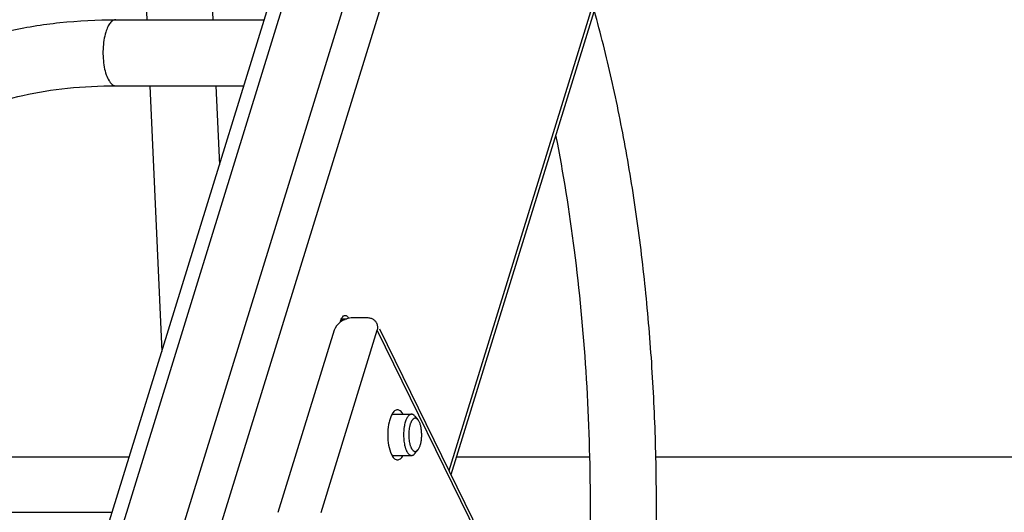
# Model space of a CAD drawing. Units: inches. Extents: x 0 to 17, y 0 to 11.
# Drawn here: x 5.3 to 6, y 6.6 to 6.9 of the extents above; entities that cross this region are included whole.
import ezdxf

# ---------------------------------------------------------------- set-up
doc = ezdxf.new("R2010")
doc.units = ezdxf.units.IN
doc.header["$LTSCALE"] = 0.935
doc.header["$MEASUREMENT"] = 0
doc.layers.get('0').update_dxf_attribs({"linetype": 'CONTINUOUS'})
doc.layers.add('02___PRT_ALL_AXES', color=7, linetype='CONTINUOUS')

msp = doc.modelspace()

# ---------------------------------------------------------------- linework, layer by layer
at = {"color": 7, "linetype": 'Continuous'}
for p, q in [((4.93161, 5.13292), (5.61433, 7.34221)), ((4.9438, 5.13904), (5.62447, 7.34168)), ((4.98698, 5.13904), (5.66764, 7.34168)), ((5.00997, 5.12738), (5.69078, 7.33049)), ((5.62268, 6.62448), (5.78286, 7.14284)), ((5.62412, 6.62154), (5.78431, 7.1399)), ((5.40174, 7.08538), (5.40806, 6.94438)), ((5.44857, 7.08748), (5.45498, 6.94438)), ((5.38603, 6.94438), (5.49139, 6.94438)), ((5.38603, 6.89751), (5.47691, 6.89751)), ((5.41016, 6.89751), (5.41862, 6.70889)), ((5.45708, 6.89751), (5.4596, 6.84149)), ((5.54838, 6.73447), (5.54887, 6.73455)), ((5.54271, 6.72706), (5.54178, 6.72559)), ((5.54599, 6.73168), (5.54882, 6.73168)), ((5.54621, 6.73215), (5.55014, 6.73215)), ((5.56404, 6.7328), (5.55419, 6.7328)), ((5.54111, 6.72399), (5.50117, 6.59474)), ((5.53173, 6.59474), (5.57167, 6.72399)), ((5.54178, 6.72559), (5.54111, 6.72399)), ((6.38671, 5.06313), (5.57167, 6.72399)), ((6.38645, 5.06808), (5.57342, 6.72485)), ((5.59844, 6.66301), (5.60057, 6.66046)), ((5.59844, 6.6365), (5.60057, 6.63905)), ((5.27801, 6.59482), (5.38337, 6.59482))]:
    msp.add_line(p, q, dxfattribs=at)
for points, knots in [([(5.76766, 6.51571), (5.76869, 6.5347), (5.77004, 6.57279), (5.76996, 6.62991), (5.76777, 6.68677), (5.76349, 6.74285), (5.75716, 6.79767), (5.74883, 6.85076), (5.73857, 6.90166), (5.73031, 6.93461), (5.72584, 6.95062)], [0, 0, 0, 0, 0.130036, 0.260557, 0.390525, 0.519011, 0.645072, 0.767804, 0.886369, 1, 1, 1, 1]), ([(5.24494, 6.91183), (5.25455, 6.91739), (5.27546, 6.92708), (5.30962, 6.93714), (5.34691, 6.94312), (5.37277, 6.94438), (5.38603, 6.94438)], [0, 0, 0, 0, 0.227584, 0.470217, 0.72807, 1, 1, 1, 1]), ([(5.38603, 6.94438), (5.38569, 6.94438), (5.38497, 6.94428), (5.38394, 6.94381), (5.38294, 6.94306), (5.3816, 6.94159), (5.38013, 6.93907), (5.37928, 6.93679), (5.37888, 6.93552)], [0, 0, 0, 0, 0.085855, 0.177452, 0.279293, 0.394417, 0.669168, 1, 1, 1, 1]), ([(5.37888, 6.93552), (5.37831, 6.93367), (5.37745, 6.9297), (5.37684, 6.92348), (5.37691, 6.91707), (5.37765, 6.91095), (5.37899, 6.90558), (5.38062, 6.90182), (5.38221, 6.89958), (5.38341, 6.89842), (5.38469, 6.89769), (5.3856, 6.89751), (5.38603, 6.89751)], [0, 0, 0, 0, 0.139236, 0.292924, 0.450428, 0.601621, 0.736981, 0.848878, 0.89493, 0.934511, 0.968819, 1, 1, 1, 1]), ([(5.2684, 6.87125), (5.27594, 6.87561), (5.29278, 6.88334), (5.32081, 6.89147), (5.35237, 6.89646), (5.37455, 6.89751), (5.38603, 6.89751)], [0, 0, 0, 0, 0.214514, 0.454147, 0.717104, 1, 1, 1, 1]), ([(5.72085, 6.51826), (5.72245, 6.54768), (5.72389, 6.6066), (5.72087, 6.69426), (5.71279, 6.77968), (5.7039, 6.83536), (5.69856, 6.86239)], [0, 0, 0, 0, 0.25577, 0.511091, 0.760836, 1, 1, 1, 1]), ([(5.5455, 6.73036), (5.54566, 6.73089), (5.54602, 6.73186), (5.54651, 6.73277), (5.54678, 6.73315)], [0, 0, 0, 0, 0.539175, 1, 1, 1, 1]), ([(5.54678, 6.73315), (5.5469, 6.73332), (5.54732, 6.73387), (5.54791, 6.73433), (5.54838, 6.73447)], [0, 0, 0, 0, 0.292405, 1, 1, 1, 1]), ([(5.54887, 6.73455), (5.5491, 6.73455), (5.54958, 6.73444), (5.55025, 6.73401), (5.55087, 6.73334), (5.55122, 6.73278), (5.55138, 6.73247)], [0, 0, 0, 0, 0.199929, 0.424298, 0.689281, 1, 1, 1, 1]), ([(5.54526, 6.72964), (5.54502, 6.72945), (5.54408, 6.72868), (5.54325, 6.72779), (5.54271, 6.72706)], [0, 0, 0, 0, 0.256116, 1, 1, 1, 1]), ([(5.55419, 6.7328), (5.55342, 6.7328), (5.55024, 6.73249), (5.54718, 6.73112), (5.54526, 6.72964)], [0, 0, 0, 0, 0.241765, 1, 1, 1, 1]), ([(5.57142, 6.72893), (5.57113, 6.72953), (5.57032, 6.73065), (5.56857, 6.7319), (5.56641, 6.73264), (5.56484, 6.7328), (5.56404, 6.7328)], [0, 0, 0, 0, 0.226814, 0.465181, 0.723193, 1, 1, 1, 1]), ([(5.57167, 6.72399), (5.57193, 6.72482), (5.57218, 6.72652), (5.57177, 6.7282), (5.57142, 6.72893)], [0, 0, 0, 0, 0.515874, 1, 1, 1, 1]), ([(5.59604, 6.66438), (5.59593, 6.66438), (5.59571, 6.66437), (5.59539, 6.6643), (5.59507, 6.66418), (5.59476, 6.66402), (5.59444, 6.66381), (5.59402, 6.66346), (5.59352, 6.66291), (5.59296, 6.66211), (5.59245, 6.66115), (5.59197, 6.66005), (5.5917, 6.65926), (5.59157, 6.65885)], [0, 0, 0, 0, 0.04264, 0.086023, 0.130845, 0.177722, 0.227173, 0.279601, 0.394463, 0.523882, 0.668269, 0.827337, 1, 1, 1, 1]), ([(5.59844, 6.66301), (5.59827, 6.66322), (5.59799, 6.66352), (5.59758, 6.66384), (5.59728, 6.66404), (5.59697, 6.66419), (5.59666, 6.6643), (5.59635, 6.66437), (5.59614, 6.66438), (5.59604, 6.66438)], [0, 0, 0, 0, 0.289513, 0.422051, 0.547345, 0.666417, 0.780518, 0.891151, 1, 1, 1, 1]), ([(5.59157, 6.65885), (5.5914, 6.65829), (5.59109, 6.65713), (5.59075, 6.6553), (5.5905, 6.65337), (5.59036, 6.65136), (5.59032, 6.64933), (5.5904, 6.6473), (5.59059, 6.64532), (5.59088, 6.64343), (5.59121, 6.64193), (5.59153, 6.6408), (5.59178, 6.64001), (5.59206, 6.63927), (5.59235, 6.63859), (5.59267, 6.63795), (5.59299, 6.63738), (5.59334, 6.63686), (5.5937, 6.63641), (5.59407, 6.63602), (5.59445, 6.6357), (5.59483, 6.63545), (5.59523, 6.63527), (5.59563, 6.63516), (5.5959, 6.63513), (5.59604, 6.63513)], [0, 0, 0, 0, 0.067374, 0.139387, 0.214906, 0.292742, 0.371608, 0.450196, 0.527204, 0.601377, 0.671546, 0.704804, 0.736685, 0.767089, 0.795931, 0.823145, 0.848688, 0.872545, 0.89473, 0.915303, 0.934369, 0.952099, 0.96873, 0.984571, 1, 1, 1, 1]), ([(5.59502, 6.6571), (5.59494, 6.65684), (5.59479, 6.65629), (5.59452, 6.65515), (5.59426, 6.65363), (5.59407, 6.65173), (5.594, 6.64977), (5.59407, 6.64782), (5.59425, 6.64592), (5.59451, 6.6444), (5.59478, 6.64325), (5.59501, 6.64245), (5.59525, 6.6417), (5.59553, 6.64101), (5.59582, 6.64038), (5.59614, 6.63981), (5.59647, 6.63931), (5.59681, 6.63889), (5.59718, 6.63853), (5.59755, 6.63826), (5.59793, 6.63807), (5.59832, 6.63796), (5.59871, 6.63793), (5.5991, 6.638), (5.59949, 6.63814), (5.59987, 6.63837), (5.60023, 6.63868), (5.60046, 6.63892), (5.60057, 6.63905)], [0, 0, 0, 0, 0.035693, 0.073035, 0.151736, 0.234362, 0.319007, 0.403665, 0.486339, 0.565108, 0.602482, 0.638244, 0.672221, 0.704263, 0.734251, 0.762105, 0.78779, 0.811334, 0.832836, 0.852498, 0.870638, 0.887708, 0.90428, 0.920991, 0.938459, 0.957209, 0.977633, 1, 1, 1, 1]), ([(5.60057, 6.66046), (5.60046, 6.6606), (5.60023, 6.66084), (5.59987, 6.66115), (5.59949, 6.66137), (5.59911, 6.66152), (5.59871, 6.66158), (5.59832, 6.66156), (5.59793, 6.66145), (5.59755, 6.66126), (5.59718, 6.66099), (5.59682, 6.66064), (5.59648, 6.66022), (5.59614, 6.65972), (5.59583, 6.65916), (5.59554, 6.65853), (5.59526, 6.65784), (5.5951, 6.65735), (5.59502, 6.6571)], [0, 0, 0, 0, 0.061887, 0.118414, 0.170313, 0.218666, 0.264919, 0.310772, 0.357981, 0.408129, 0.462462, 0.521871, 0.586906, 0.657844, 0.734773, 0.817628, 0.906185, 1, 1, 1, 1]), ([(5.60223, 6.64242), (5.60234, 6.64278), (5.60254, 6.64352), (5.60279, 6.64469), (5.60299, 6.64592), (5.60313, 6.64719), (5.60321, 6.6485), (5.60324, 6.64983), (5.6032, 6.65116), (5.60311, 6.65246), (5.60297, 6.65374), (5.60277, 6.65496), (5.60251, 6.65612), (5.60221, 6.65719), (5.60187, 6.65818), (5.60148, 6.65905), (5.60106, 6.65982), (5.60074, 6.66026), (5.60057, 6.66046)], [0, 0, 0, 0, 0.06053, 0.124615, 0.191566, 0.260727, 0.331375, 0.402749, 0.47408, 0.544602, 0.61356, 0.680233, 0.743941, 0.80407, 0.860091, 0.911575, 0.958243, 1, 1, 1, 1]), ([(5.60057, 6.63905), (5.60074, 6.63926), (5.60107, 6.63972), (5.6015, 6.64051), (5.6019, 6.64142), (5.60212, 6.64207), (5.60223, 6.64242)], [0, 0, 0, 0, 0.212374, 0.450358, 0.713535, 1, 1, 1, 1]), ([(5.59604, 6.63513), (5.59614, 6.63513), (5.59635, 6.63515), (5.59666, 6.63521), (5.59697, 6.63532), (5.59728, 6.63548), (5.59758, 6.63567), (5.59799, 6.636), (5.59827, 6.63629), (5.59844, 6.6365)], [0, 0, 0, 0, 0.108847, 0.219483, 0.333583, 0.452647, 0.577946, 0.710485, 1, 1, 1, 1])]:
    msp.add_open_spline(points, degree=3, knots=knots, dxfattribs=at)
at = {"layer": '02___PRT_ALL_AXES', "color": 7, "linetype": 'Continuous'}
for p, q in [((5.58215, 6.66438), (5.59604, 6.66438)), ((5.58104, 6.63748), (5.58173, 6.63588)), ((5.58173, 6.63588), (5.58215, 6.6351)), ((5.12185, 6.63414), (5.39552, 6.63414)), ((5.58216, 6.63513), (5.59604, 6.63513)), ((5.62801, 6.63414), (5.72259, 6.63414)), ((5.76947, 6.63414), (6.06951, 6.63414))]:
    msp.add_line(p, q, dxfattribs=at)
for points, knots in [([(5.58214, 6.66441), (5.58169, 6.66362), (5.58089, 6.6618), (5.57967, 6.65755), (5.57896, 6.65151), (5.57925, 6.64429), (5.58026, 6.63958), (5.58104, 6.63748)], [0, 0, 0, 0, 0.099451, 0.215391, 0.480679, 0.756434, 1, 1, 1, 1]), ([(5.58601, 6.66748), (5.58567, 6.66748), (5.58493, 6.66732), (5.5839, 6.66669), (5.58295, 6.6657), (5.5824, 6.66487), (5.58214, 6.66441)], [0, 0, 0, 0, 0.202554, 0.42807, 0.691444, 1, 1, 1, 1]), ([(5.58989, 6.66442), (5.58963, 6.66488), (5.58908, 6.6657), (5.58813, 6.6667), (5.5871, 6.66733), (5.58636, 6.66748), (5.58601, 6.66748)], [0, 0, 0, 0, 0.308151, 0.572123, 0.797496, 1, 1, 1, 1]), ([(5.58215, 6.6351), (5.58241, 6.63464), (5.58295, 6.63381), (5.58391, 6.63282), (5.58494, 6.63219), (5.58568, 6.63204), (5.58603, 6.63204)], [0, 0, 0, 0, 0.308151, 0.572123, 0.797496, 1, 1, 1, 1]), ([(5.58603, 6.63204), (5.58637, 6.63204), (5.58711, 6.63219), (5.58814, 6.63283), (5.58909, 6.63382), (5.58963, 6.63464), (5.5899, 6.6351)], [0, 0, 0, 0, 0.202554, 0.42807, 0.691444, 1, 1, 1, 1])]:
    msp.add_open_spline(points, degree=3, knots=knots, dxfattribs=at)

doc.saveas('drawing.dxf')
